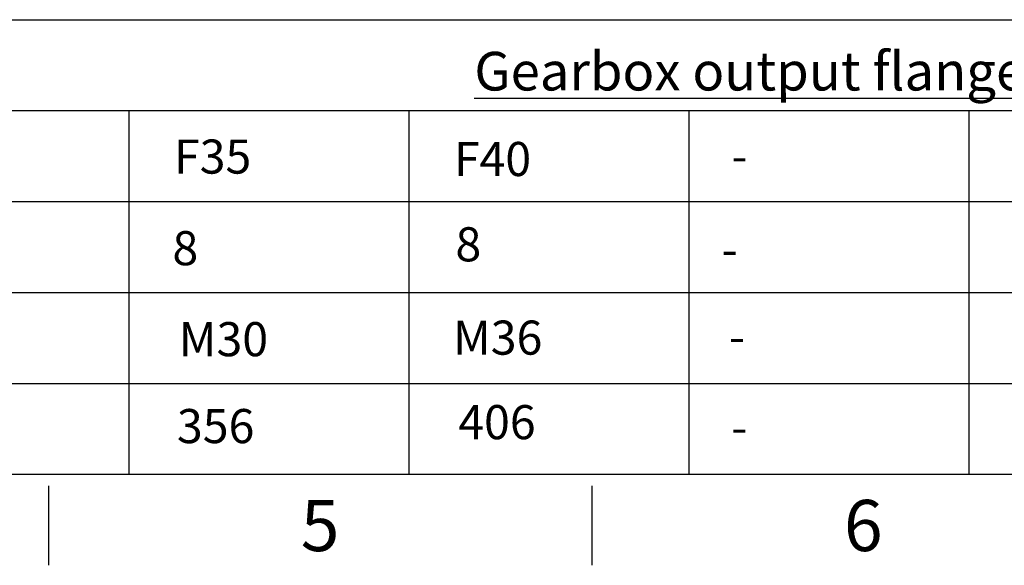
# Model space of a CAD drawing. Units: millimetres. Extents: x 0 to 594, y 0 to 420.
# Drawn here: x 202 to 289, y 7 to 55 of the extents above; entities that cross this region are included whole.
import ezdxf
from ezdxf.entities.mleader import LeaderData, LeaderLine
from ezdxf.math import Vec2, Vec3

# ---------------------------------------------------------------- set-up
doc = ezdxf.new("R2010")
doc.units = ezdxf.units.MM
doc.layers.add('Default', color=7, linetype='Continuous')

msp = doc.modelspace()

# ---------------------------------------------------------------- linework, layer by layer
at = {"layer": 'Default', "color": 7, "linetype": 'Continuous'}
for p, q in [((159.001, 55), (209.574, 55)), ((209.574, 55), (227.713, 55)), ((227.713, 55), (287.717, 55)), ((287.717, 55), (305.856, 55)), ((149.569, 47), (209.574, 47)), ((209.574, 47), (227.713, 47)), ((211.393, 47), (211.393, 15)), ((227.713, 47), (287.717, 47)), ((236.051, 47), (236.051, 15)), ((260.709, 47), (260.709, 15)), ((285.367, 47), (285.367, 15)), ((287.717, 47), (305.856, 47)), ((159.001, 39), (209.574, 39)), ((209.574, 39), (227.713, 39)), ((211.393, 39), (211.393, 15)), ((211.393, 39), (211.393, 15)), ((227.713, 39), (287.717, 39)), ((236.051, 39), (236.051, 15)), ((260.709, 39), (260.709, 15)), ((285.367, 39), (285.367, 15)), ((287.717, 39), (305.856, 39)), ((159.001, 31), (209.574, 31)), ((209.574, 31), (227.713, 31)), ((227.713, 31), (287.717, 31)), ((287.717, 31), (305.856, 31)), ((159.001, 23), (209.574, 23)), ((209.574, 23), (227.713, 23)), ((227.713, 23), (287.717, 23)), ((287.717, 23), (305.856, 23)), ((587, 15), (14, 15)), ((204.333, 14), (204.333, 7)), ((252.167, 14), (252.167, 7))]:
    msp.add_line(p, q, dxfattribs=at)

# ---------------------------------------------------------------- texts
at = {"layer": 'Default', "attachment_point": 5}
for s, insert, char_height, width in [('{\\fArial|b0||i0||c0|p34;\\C7;\\L\\H3.4;\\W1.;Gearbox output flange options}', (274.866, 50.472), 3.4, 78.76992), ('{\\fArial|b0||i0||c0|p34;\\C7;\\H4.5;\\W1.;5}', (228.25, 10.5), 4.5, 4.33334), ('{\\fArial|b0||i0||c0|p34;\\C7;\\H4.5;\\W1.;6}', (276.083, 10.5), 4.5, 4.33334)]:
    msp.add_mtext(s, dxfattribs=dict(at, insert=insert, char_height=char_height, width=width))

# ---------------------------------------------------------------- leaders
at = {"layer": 'Default', "color": 7, "linetype": 'Continuous'}
ml = msp.add_multileader_mtext('Standard', dxfattribs=at)
ml.set_content('{\\pxsm0.9;\\fArial|b0||i0||c0|p34;\\W1.;F35\\P}', color=256)
ml.set_leader_properties()
ml.build(insert=Vec2(0, 0))
ml.multileader.update_dxf_attribs({"leader_type": 0, "dogleg_length": 0, "arrow_head_size": 4.2})
ctx = ml.context
ctx.base_point, ctx.char_height, ctx.arrow_head_size, ctx.landing_gap_size = Vec3(213.436, 42.935), 3, 4.2, 1.05
ctx.text_align_type = 1
ctx.mtext.insert, ctx.mtext.alignment = Vec3(218.787, 44.46), 2
ml = msp.add_multileader_mtext('Standard', dxfattribs=at)
ml.set_content('{\\pxsm0.9;\\fArial|b0||i0||c0|p34;\\W1.;F40\\P}', color=256)
ml.set_leader_properties()
ml.build(insert=Vec2(0, 0))
ml.multileader.update_dxf_attribs({"leader_type": 0, "dogleg_length": 0, "arrow_head_size": 4.2})
ctx = ml.context
ctx.base_point, ctx.char_height, ctx.arrow_head_size, ctx.landing_gap_size = Vec3(238.098, 42.72), 3, 4.2, 1.05
ctx.text_align_type = 1
ctx.mtext.insert, ctx.mtext.alignment = Vec3(243.432, 44.245), 2
ml = msp.add_multileader_mtext('Standard', dxfattribs=at)
ml.set_content('{\\pxsm0.9;\\fArial|b0||i0||c0|p34;\\W1.;-\\P}', color=256)
ml.set_leader_properties()
ml.build(insert=Vec2(0, 0))
ml.multileader.update_dxf_attribs({"leader_type": 0, "dogleg_length": 0, "arrow_head_size": 4.2})
ctx = ml.context
ctx.base_point, ctx.char_height, ctx.arrow_head_size, ctx.landing_gap_size = Vec3(262.613, 43.026), 3, 4.2, 1.05
ctx.text_align_type = 1
ctx.mtext.insert, ctx.mtext.alignment = Vec3(265.178, 44.526), 2
ml = msp.add_multileader_mtext('Standard', dxfattribs=at)
ml.set_content('{\\pxsm0.9;\\fArial|b0||i0||c0|p34;\\W1.;8\\P}', color=256)
ml.set_leader_properties()
ml.build(insert=Vec2(0, 0))
ml.multileader.update_dxf_attribs({"leader_type": 0, "dogleg_length": 0, "arrow_head_size": 4.2})
ctx = ml.context
ctx.base_point, ctx.char_height, ctx.arrow_head_size, ctx.landing_gap_size = Vec3(213.395, 34.874), 3, 4.2, 1.05
ctx.text_align_type = 1
ctx.mtext.insert, ctx.mtext.alignment = Vec3(216.382, 36.399), 2
ml = msp.add_multileader_mtext('Standard', dxfattribs=at)
ml.set_content('{\\pxsm0.9;\\fArial|b0||i0||c0|p34;\\W1.;8\\P}', color=256)
ml.set_leader_properties()
ml.build(insert=Vec2(0, 0))
ml.multileader.update_dxf_attribs({"leader_type": 0, "dogleg_length": 0, "arrow_head_size": 4.2})
ctx = ml.context
ctx.base_point, ctx.char_height, ctx.arrow_head_size, ctx.landing_gap_size = Vec3(238.317, 35.214), 3, 4.2, 1.05
ctx.text_align_type = 1
ctx.mtext.insert, ctx.mtext.alignment = Vec3(241.304, 36.74), 2
ml = msp.add_multileader_mtext('Standard', dxfattribs=at)
ml.set_content('{\\pxsm0.9;\\fArial|b0||i0||c0|p34;\\W1.;-\\P}', color=256)
ml.set_leader_properties()
ml.build(insert=Vec2(0, 0))
ml.multileader.update_dxf_attribs({"leader_type": 0, "dogleg_length": 0, "arrow_head_size": 4.2})
ctx = ml.context
ctx.base_point, ctx.char_height, ctx.arrow_head_size, ctx.landing_gap_size = Vec3(261.754, 34.802), 3, 4.2, 1.05
ctx.text_align_type = 1
ctx.mtext.insert, ctx.mtext.alignment = Vec3(264.32, 36.302), 2
ml = msp.add_multileader_mtext('Standard', dxfattribs=at)
ml.set_content('{\\pxsm0.9;\\fArial|b0||i0||c0|p34;\\W1.;-\\P}', color=256)
ml.set_leader_properties()
ml.build(insert=Vec2(0, 0))
ml.multileader.update_dxf_attribs({"leader_type": 0, "dogleg_length": 0, "arrow_head_size": 4.2})
ctx = ml.context
ctx.base_point, ctx.char_height, ctx.arrow_head_size, ctx.landing_gap_size = Vec3(262.401, 27.132), 3, 4.2, 1.05
ctx.text_align_type = 1
ctx.mtext.insert, ctx.mtext.alignment = Vec3(264.966, 28.632), 2
ml = msp.add_multileader_mtext('Standard', dxfattribs=at)
ml.set_content('{\\pxsm0.9;\\fArial|b0||i0||c0|p34;\\W1.;M30\\P}', color=256)
ml.set_leader_properties()
ml.build(insert=Vec2(0, 0))
ml.multileader.update_dxf_attribs({"leader_type": 0, "dogleg_length": 0, "arrow_head_size": 4.2})
ctx = ml.context
ctx.base_point, ctx.char_height, ctx.arrow_head_size, ctx.landing_gap_size = Vec3(213.92, 26.869), 3, 4.2, 1.05
ctx.text_align_type = 1
ctx.mtext.insert, ctx.mtext.alignment = Vec3(219.736, 28.394), 2
ml = msp.add_multileader_mtext('Standard', dxfattribs=at)
ml.set_content('{\\pxsm0.9;\\fArial|b0||i0||c0|p34;\\W1.;M36\\P}', color=256)
ml.set_leader_properties()
ml.build(insert=Vec2(0, 0))
ml.multileader.update_dxf_attribs({"leader_type": 0, "dogleg_length": 0, "arrow_head_size": 4.2})
ctx = ml.context
ctx.base_point, ctx.char_height, ctx.arrow_head_size, ctx.landing_gap_size = Vec3(238.065, 27.006), 3, 4.2, 1.05
ctx.text_align_type = 1
ctx.mtext.insert, ctx.mtext.alignment = Vec3(243.887, 28.531), 2
ml = msp.add_multileader_mtext('Standard', dxfattribs=at)
ml.set_content('{\\pxsm0.9;\\fArial|b0||i0||c0|p34;\\W1.;406\\P}', color=256)
ml.set_leader_properties()
ml.build(insert=Vec2(0, 0))
ml.multileader.update_dxf_attribs({"leader_type": 0, "dogleg_length": 0, "arrow_head_size": 4.2})
ctx = ml.context
ctx.base_point, ctx.char_height, ctx.arrow_head_size, ctx.landing_gap_size = Vec3(238.452, 19.57), 3, 4.2, 1.05
ctx.text_align_type = 1
ctx.mtext.insert, ctx.mtext.alignment = Vec3(243.823, 21.095), 2
ml = msp.add_multileader_mtext('Standard', dxfattribs=at)
ml.set_content('{\\pxsm0.9;\\fArial|b0||i0||c0|p34;\\W1.;356\\P}', color=256)
ml.set_leader_properties()
ml.build(insert=Vec2(0, 0))
ml.multileader.update_dxf_attribs({"leader_type": 0, "dogleg_length": 0, "arrow_head_size": 4.2})
ctx = ml.context
ctx.base_point, ctx.char_height, ctx.arrow_head_size, ctx.landing_gap_size = Vec3(213.742, 19.223), 3, 4.2, 1.05
ctx.text_align_type = 1
ctx.mtext.insert, ctx.mtext.alignment = Vec3(219.051, 20.748), 2
ml = msp.add_multileader_mtext('Standard', dxfattribs=at)
ml.set_content('{\\pxsm0.9;\\fArial|b0||i0||c0|p34;\\W1.;-\\P}', color=256)
ml.set_leader_properties()
ml.build(insert=Vec2(0, 0))
ml.multileader.update_dxf_attribs({"leader_type": 0, "dogleg_length": 0, "arrow_head_size": 4.2})
ctx = ml.context
ctx.base_point, ctx.char_height, ctx.arrow_head_size, ctx.landing_gap_size = Vec3(262.608, 19.157), 3, 4.2, 1.05
ctx.text_align_type = 1
ctx.mtext.insert, ctx.mtext.alignment = Vec3(265.173, 20.657), 2

doc.saveas('drawing.dxf')
